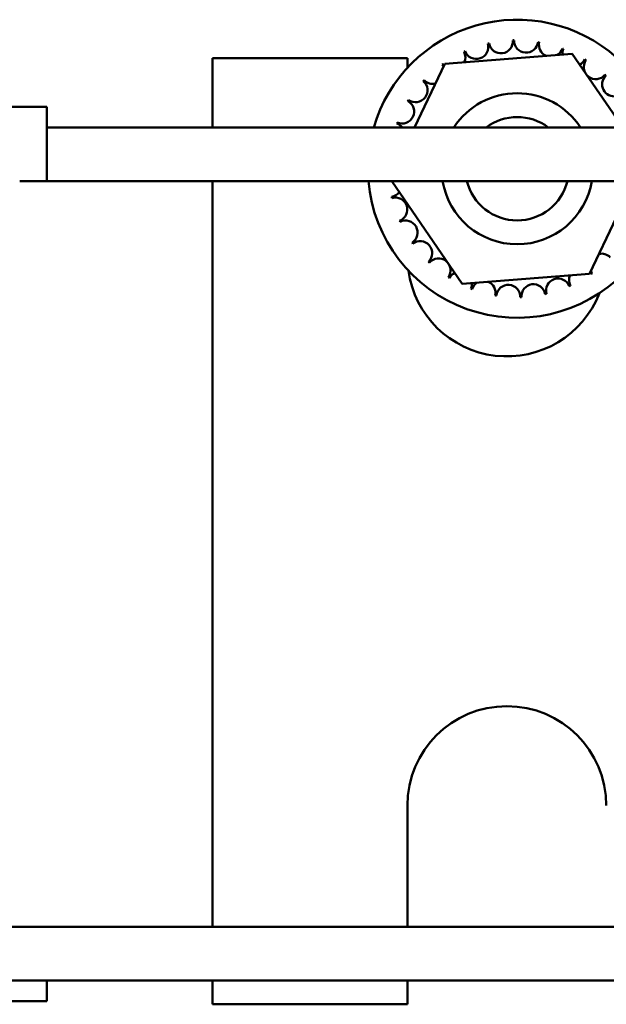
# Model space of a CAD drawing. Units: inches. Extents: x 1.2 to 53.8, y 0.6 to 41.9.
# Drawn here: x 21.5 to 23, y 22.3 to 24.8 of the extents above; entities that cross this region are included whole.
import ezdxf

# ---------------------------------------------------------------- set-up
doc = ezdxf.new("R2010")
doc.units = ezdxf.units.IN
doc.header["$LTSCALE"] = 2.5
doc.header["$MEASUREMENT"] = 0
doc.layers.add('Visible (ANSI)', color=7, linetype='Continuous', lineweight=50)

msp = doc.modelspace()

# ---------------------------------------------------------------- linework, layer by layer
at = {"layer": 'Visible (ANSI)'}
for p, q in [((22.4843, 24.7063), (21.9943, 24.7063)), ((21.9943, 24.5323), (21.9943, 24.7063)), ((22.4843, 24.6821), (22.4843, 24.7063)), ((22.5787, 24.6923), (22.8982, 24.7175)), ((22.8982, 24.7175), (23.0098, 24.5552)), ((22.5024, 24.5323), (22.5787, 24.6923)), ((20.1073, 24.5843), (21.5783, 24.5843)), ((21.5783, 24.5843), (21.5783, 24.3973)), ((23.0098, 24.5323), (21.5783, 24.5323)), ((21.5783, 24.3973), (21.5098, 24.3973)), ((23.0098, 24.3973), (21.5783, 24.3973)), ((21.9943, 22.5213), (21.9943, 24.3973)), ((22.6224, 24.139), (22.4448, 24.3973)), ((23.0098, 24.3068), (22.9418, 24.1642)), ((22.9418, 24.1642), (22.6224, 24.139)), ((22.4843, 22.5213), (22.4843, 22.8263)), ((23.0098, 22.5213), (20.7598, 22.5213)), ((23.0098, 22.3863), (20.7598, 22.3863)), ((21.5783, 22.3863), (21.5783, 22.3343)), ((21.9943, 22.3263), (21.9943, 22.3863)), ((22.4843, 22.3263), (22.4843, 22.3863)), ((21.5783, 22.3343), (20.1073, 22.3343)), ((21.9943, 22.3263), (22.4843, 22.3263))]:
    msp.add_line(p, q, dxfattribs=at)
for centre, radius, start, end in [((22.7603, 24.4283), 0.375, 48.2905, 163.8989), ((22.7193, 24.7488), 0.0302, 189.9568, 4.6052), ((22.7603, 24.4283), 0.3232, 91.3826, 91.9295), ((22.7827, 24.7506), 0.0302, 178.7068, 353.3552), ((22.7603, 24.4283), 0.3232, 80.1326, 80.6795), ((22.8451, 24.7401), 0.0302, 167.4568, 246.682), ((22.7603, 24.4283), 0.3232, 113.8826, 114.4295), ((22.5998, 24.7087), 0.0302, 335.3028, 27.1052), ((22.6576, 24.7347), 0.0302, 201.2068, 15.8552), ((22.7603, 24.4283), 0.3232, 102.6326, 103.1795), ((22.8451, 24.7401), 0.0302, 302.3365, 342.1052), ((22.7603, 24.4283), 0.3232, 68.8826, 69.4295), ((22.9043, 24.7175), 0.0302, 156.2068, 183.6682), ((22.9043, 24.7175), 0.0302, 294.8275, 330.8552), ((22.958, 24.6839), 0.0302, 144.9568, 319.6052), ((22.7603, 24.4283), 0.3232, 57.6326, 58.1795), ((22.7603, 24.4283), 0.3232, 125.1326, 125.6795), ((22.5481, 24.672), 0.0302, 25.7303, 38.3552), ((22.5998, 24.7087), 0.0302, 212.4568, 221.2502), ((22.5047, 24.626), 0.0302, 234.9568, 49.6052), ((22.7603, 24.4283), 0.3232, 136.3826, 136.9295), ((22.5481, 24.672), 0.0302, 223.7068, 283.2882), ((23.0041, 24.6404), 0.0302, 133.7068, 280.9478), ((22.7603, 24.4283), 0.3232, 46.3826, 46.9295), ((22.471, 24.5723), 0.0302, 246.2068, 60.8552), ((22.7603, 24.4283), 0.3232, 147.6326, 148.1795), ((22.7603, 24.4283), 0.19, 33.1867, 146.8133), ((22.7603, 24.4283), 0.13, 53.1301, 126.8699), ((22.7603, 24.4283), 0.3232, 158.8826, 159.4295), ((22.4485, 24.5131), 0.0302, 39.4469, 72.1052), ((22.7603, 24.4283), 0.375, 184.7419, 315.6799), ((22.7603, 24.4283), 0.19, 189.3902, 350.6098), ((22.7603, 24.4283), 0.13, 193.7958, 346.2042), ((22.4397, 24.3873), 0.0302, 279.9568, 323.5482), ((22.7603, 24.4283), 0.3232, 192.6326, 193.1795), ((22.4539, 24.3256), 0.0302, 291.2068, 105.8552), ((22.7603, 24.4283), 0.3232, 203.8826, 204.4295), ((22.4798, 24.2678), 0.0302, 302.4568, 117.1052), ((22.7603, 24.4283), 0.3232, 215.1326, 215.6795), ((22.5165, 24.2161), 0.0302, 313.7068, 128.3552), ((22.5626, 24.1726), 0.0302, 324.9568, 139.6052), ((22.9724, 24.1845), 0.0302, 43.7068, 103.2882), ((22.7603, 24.4283), 0.3232, 226.3826, 226.9295), ((22.7343, 24.2063), 0.25, 187.917, 338.7233), ((22.7603, 24.4283), 0.3232, 237.6326, 238.1795), ((22.6163, 24.139), 0.0302, 114.8275, 150.8552), ((22.863, 24.1219), 0.0302, 21.2068, 195.8552), ((22.9208, 24.1478), 0.0302, 155.3028, 207.1052), ((22.9208, 24.1478), 0.0302, 32.4568, 41.2502), ((22.9724, 24.1845), 0.0302, 205.7303, 218.3552), ((22.7603, 24.4283), 0.3232, 305.1326, 305.6795), ((22.6163, 24.139), 0.0302, 336.2068, 3.6682), ((22.7603, 24.4283), 0.3232, 248.8826, 249.4295), ((22.6755, 24.1164), 0.0302, 122.3365, 162.1052), ((22.6755, 24.1164), 0.0302, 347.4568, 66.682), ((22.7379, 24.1059), 0.0302, 358.7068, 173.3552), ((22.8012, 24.1077), 0.0302, 9.9568, 184.6052), ((22.7603, 24.4283), 0.3232, 293.8826, 294.4295), ((22.7603, 24.4283), 0.3232, 260.1326, 260.6795), ((22.7603, 24.4283), 0.3232, 271.3826, 271.9295), ((22.7603, 24.4283), 0.3232, 282.6326, 283.1795), ((22.7343, 22.8263), 0.25, 0, 180)]:
    msp.add_arc(centre, radius, start, end, dxfattribs=at)

doc.saveas('drawing.dxf')
